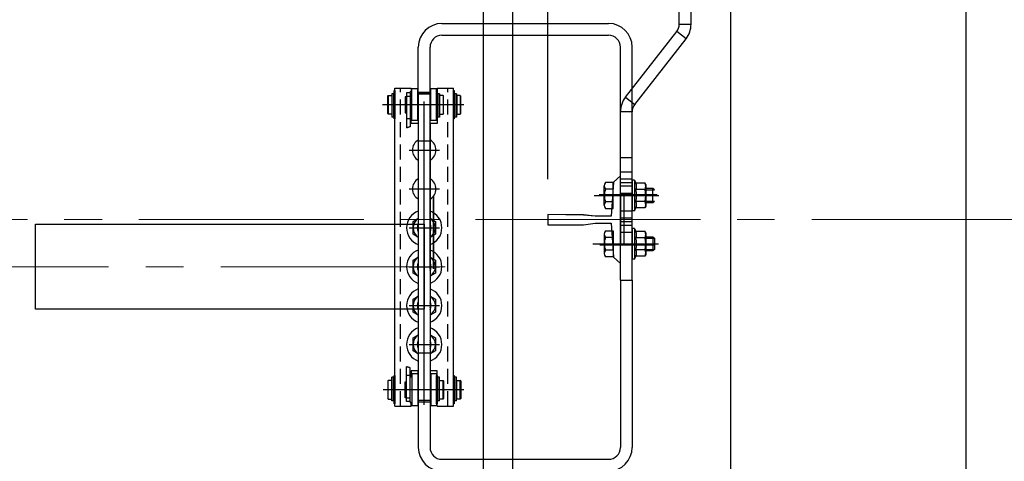
# Model space of a CAD drawing. Units: millimetres. Extents: x 40564 to 138515, y 37598 to 51159.
# Drawn here: x 68536 to 69372, y 48789 to 49164 of the extents above; entities that cross this region are included whole.
import ezdxf
from ezdxf.lldxf.tags import DXFTag

# ---------------------------------------------------------------- set-up
doc = ezdxf.new("R2010")
doc.units = ezdxf.units.MM
doc.linetypes.add('CENTER2', pattern=[28.575, 19.05, -3.175, 3.175, -3.175])
doc.linetypes.add('DASHED', pattern=[19.05, 12.7, -6.35])
for name, color, linetype in [('2_MITTE', 4, 'CENTER'), ('2_UNS', 3, 'DASHED'), ('2_VOLL', 6, 'Continuous'), ('5_VOLL', 1, 'Continuous'), ('CL', 1, 'CENTER2')]:
    doc.layers.add(name, color=color, linetype=linetype)
for name, color, linetype, lineweight in [('CONT_25', 7, 'Continuous', 25), ('CONT_35', 6, 'Continuous', 25), ('TEXT_35', 1, 'Continuous', 25)]:
    doc.layers.add(name, color=color, linetype=linetype, lineweight=lineweight)
tags = doc.linetypes.add('CENTER', pattern=[2, 1.25, -0.25, 0.25, -0.25]).pattern_tags.tags
tags[10:11] = [DXFTag(74, 4), DXFTag(75, 0), DXFTag(340, '0'), DXFTag(46, 1.0), DXFTag(50, 0.0), DXFTag(44, 0.0), DXFTag(45, 0.0)]
tags[8:9] = [DXFTag(74, 4), DXFTag(75, 0), DXFTag(340, '0'), DXFTag(46, 1.0), DXFTag(50, 0.0), DXFTag(44, 0.0), DXFTag(45, 0.0)]
tags[6:7] = [DXFTag(74, 4), DXFTag(75, 0), DXFTag(340, '0'), DXFTag(46, 1.0), DXFTag(50, 0.0), DXFTag(44, 0.0), DXFTag(45, 0.0)]
tags[4:5] = [DXFTag(74, 4), DXFTag(75, 0), DXFTag(340, '0'), DXFTag(46, 1.0), DXFTag(50, 0.0), DXFTag(44, 0.0), DXFTag(45, 0.0)]
doc.dimstyles.new('副本 直线标注---計劃圖直徑', dxfattribs={"dimscale": 30, "dimtxt": 3.5, "dimasz": 2.5, "dimexe": 1, "dimexo": 1, "dimgap": 1, "dimtad": 1, "dimtoh": 1, "dimdec": 1, "dimdsep": 46, "dimtxsty": 'Standard', "dimcen": 0.1, "dimclrd": 6, "dimclre": 6, "dimclrt": 6, "dimadec": 0, "dimazin": 0, "dimtfac": 1, "dimtdec": 1, "dimtix": 1, "dimtmove": 1, "dimatfit": 0, "dimfxl": 1, "dimtolj": 1, "dimtzin": 0, "dimarcsym": 0})

# ---------------------------------------------------------------- blocks, each defined once
blk = doc.blocks.new('*D169')
at = {"color": 6, "lineweight": -2}
for p, q in [((67874.67, 49028.55), (67874.67, 49490.06)), ((68984.67, 49028.59), (68984.67, 49490.06)), ((68909.67, 49460.06), (67949.67, 49460.06))]:
    blk.add_line(p, q, dxfattribs=at)
at = {"color": 6}
for points in [[(67949.67, 49472.56), (67949.67, 49447.56), (67874.67, 49460.06)], [(68909.67, 49447.56), (68909.67, 49472.56), (68984.67, 49460.06)]]:
    blk.add_solid(points, dxfattribs=at)
at = {"layer": 'Defpoints', "color": 0}
for p in [(67874.67, 49460.06), (67874.67, 48998.55), (68984.67, 48998.59)]:
    blk.add_point(p, dxfattribs=at)
at = {"color": 6, "insert": (68429.67, 49542.56), "char_height": 105, "attachment_point": 5}
blk.add_mtext('\\A1;RG{\\f宋体|b0|i0|c134|p2;:1110}', dxfattribs=at)

msp = doc.modelspace()

# ---------------------------------------------------------------- linework, layer by layer
for p, q in [((69339.67, 49936.18), (69339.67, 47936.18)), ((69139.67, 49736.18), (69139.67, 48136.18)), ((69028.12, 49015.63), (69077.46, 49015.63)), ((69028.75, 48972.63), (69075.59, 48972.63))]:
    msp.add_line(p, q)
at = {"ltscale": 10}
msp.add_line((68929.67, 49642.18), (68929.67, 48442.18), dxfattribs=at)
at = {"color": 7, "linetype": 'Continuous', "lineweight": 25}
for p, q in [((69096.28, 49160.07), (69096.28, 49389.13)), ((69106.28, 49160.07), (69106.28, 49389.13)), ((69096.28, 49160.07), (69106.28, 49160.07)), ((69050.52, 49098.06), (69094.16, 49153.92)), ((69102.04, 49147.76), (69094.16, 49153.92)), ((69058.4, 49091.9), (69102.04, 49147.76)), ((68884.67, 49101.68), (68874.67, 49101.68)), ((69050.52, 49098.06), (69058.4, 49091.9)), ((69056.28, 49085.75), (69046.28, 49085.75)), ((69046.28, 48942.63), (69046.28, 49085.75)), ((69056.28, 48942.63), (69056.28, 49085.75))]:
    msp.add_line(p, q, dxfattribs=at)
for centre, radius, start, end in [((69086.28, 49160.07), 10, 322, 0), ((69086.28, 49160.07), 20, 322, 0), ((69066.28, 49085.75), 20, 142, 180), ((69066.28, 49085.75), 10, 142, 180)]:
    msp.add_arc(centre, radius, start, end, dxfattribs=at)
at = {"layer": '2_MITTE'}
for p, q in [((68913.31, 49091.68), (68844.23, 49091.68)), ((68879.67, 48836.98), (68879.67, 49094.39)), ((68866.77, 49053.18), (68892.58, 49053.18)), ((68866.77, 49020.18), (68892.58, 49020.18)), ((68866.77, 49020.18), (68892.58, 49020.18)), ((69023.92, 49014.63), (69078.88, 49014.63)), ((68866.77, 48987.18), (68892.58, 48987.18)), ((68866.77, 48987.18), (68892.58, 48987.18)), ((69023.01, 48973.63), (69078.62, 48973.63)), ((68866.77, 48954.18), (68892.58, 48954.18)), ((68866.77, 48954.18), (68892.58, 48954.18)), ((68866.77, 48921.18), (68892.58, 48921.18)), ((68866.77, 48921.18), (68892.58, 48921.18)), ((68866.77, 48888.18), (68892.58, 48888.18)), ((68913.31, 48849.68), (68844.73, 48849.68))]:
    msp.add_line(p, q, dxfattribs=at)
at = {"layer": '2_UNS'}
for p, q in [((68859.67, 48835.68), (68859.67, 49105.68)), ((68899.67, 48835.68), (68899.67, 49105.68))]:
    msp.add_line(p, q, dxfattribs=at)
at = {"layer": '2_VOLL'}
for p, q in [((68864.9, 49072.22), (68864.67, 49072.16)), ((68865.22, 49072.21), (68864.9, 49072.22)), ((68865.48, 49072.38), (68865.22, 49072.21)), ((68865.84, 49072.41), (68865.48, 49072.38)), ((68866.19, 49072.47), (68865.84, 49072.41)), ((68866.5, 49072.77), (68866.19, 49072.47)), ((68866.79, 49072.8), (68866.5, 49072.77)), ((68866.79, 49072.8), (68866.79, 49072.8)), ((68866.92, 49072.76), (68866.79, 49072.8)), ((68867.04, 49072.81), (68866.92, 49072.76)), ((68867.24, 49073.06), (68867.04, 49072.81)), ((68867.67, 49073.07), (68867.24, 49073.06)), ((68867.24, 49073.06), (68867.24, 49073.06)), ((69067.88, 49019.43), (69075.11, 49019.43)), ((69067.88, 49009.83), (69075.11, 49009.83)), ((69067.88, 48978.43), (69075.11, 48978.43)), ((69067.88, 48968.83), (69075.11, 48968.83)), ((68864.9, 48869.15), (68864.67, 48869.21)), ((68865.22, 48869.16), (68864.9, 48869.15)), ((68865.48, 48868.99), (68865.22, 48869.16)), ((68865.84, 48868.96), (68865.48, 48868.99)), ((68866.19, 48868.9), (68865.84, 48868.96)), ((68866.5, 48868.6), (68866.19, 48868.9)), ((68866.79, 48868.57), (68866.5, 48868.6)), ((68866.92, 48868.61), (68866.79, 48868.57)), ((68866.79, 48868.57), (68866.79, 48868.57)), ((68867.04, 48868.56), (68866.92, 48868.61)), ((68867.24, 48868.31), (68867.04, 48868.56)), ((68867.67, 48868.3), (68867.24, 48868.31)), ((68867.24, 48868.31), (68867.24, 48868.31))]:
    msp.add_line(p, q, dxfattribs=at)
for centre, start, end in [((68879.67, 48987.18), 157.80839, 180), ((68879.67, 48987.18), 337.80839, 22.19161), ((68879.67, 48954.18), 157.80839, 180), ((68879.67, 48954.18), 337.80839, 22.19161), ((68879.67, 48921.18), 157.80839, 180), ((68879.67, 48921.18), 337.80839, 22.19161), ((68879.67, 48888.18), 157.80839, 180), ((68879.67, 48888.18), 337.80839, 22.19161)]:
    msp.add_arc(centre, 5.4, start, end, dxfattribs=at)
at = {"layer": '5_VOLL'}
for p, q in [((68849.17, 49099.68), (68848.67, 49099.18)), ((68849.17, 49099.68), (68849.17, 49083.68)), ((68849.17, 49099.68), (68852.07, 49099.68)), ((68852.07, 49099.68), (68852.07, 49099.28)), ((68852.17, 49100.97), (68852.17, 49081.01)), ((68853.67, 49100.97), (68852.17, 49100.97)), ((68853.67, 49100.97), (68853.67, 49081.01)), ((68853.67, 49099.68), (68853.67, 49083.68)), ((68854.17, 49099.68), (68853.67, 49099.68)), ((68854.17, 49079.68), (68854.17, 49103.68)), ((68854.17, 49103.68), (68854.67, 49103.68)), ((68854.67, 48835.68), (68854.67, 49105.68)), ((68854.67, 49105.68), (68868.67, 49105.68)), ((68854.67, 49103.68), (68854.67, 49079.68)), ((68864.67, 49101.68), (68864.67, 49072.16)), ((68867.67, 49101.68), (68864.67, 49101.68)), ((68869.17, 49102.68), (68867.67, 49102.68)), ((68867.67, 49101.68), (68867.67, 49102.68)), ((68867.67, 49101.68), (68867.67, 49073.07)), ((68868.67, 49105.68), (68868.67, 49102.68)), ((68869.17, 49078.18), (68869.17, 49105.18)), ((68874.17, 49105.18), (68869.17, 49105.18)), ((68874.17, 49078.18), (68874.17, 49105.18)), ((68874.67, 49101.68), (68874.17, 49101.68)), ((68884.67, 49102.18), (68874.67, 49102.18)), ((68874.67, 49100.68), (68874.67, 49075.68)), ((68884.67, 49100.68), (68874.67, 49100.68)), ((68884.67, 48993), (68884.67, 49105.68)), ((68885.17, 49101.68), (68884.67, 49101.68)), ((68884.67, 49075.68), (68884.67, 49100.68)), ((68885.17, 49078.18), (68885.17, 49105.18)), ((68890.17, 49105.18), (68885.17, 49105.18)), ((68890.17, 49078.18), (68890.17, 49105.18)), ((68890.17, 49079.68), (68890.17, 49103.68)), ((68890.17, 49103.68), (68890.67, 49103.68)), ((68890.67, 49105.68), (68890.67, 49075.68)), ((68890.67, 49105.68), (68904.67, 49105.68)), ((68890.67, 49103.68), (68890.67, 49079.68)), ((68891.17, 49099.68), (68890.67, 49099.68)), ((68891.17, 49100.97), (68891.17, 49081.01)), ((68892.67, 49100.97), (68891.17, 49100.97)), ((68891.17, 49099.68), (68891.17, 49083.68)), ((68892.67, 49100.97), (68892.67, 49081.01)), ((68895.67, 49099.68), (68892.77, 49099.68)), ((68892.77, 49099.68), (68892.77, 49099.28)), ((68895.67, 49099.68), (68895.67, 49083.68)), ((68895.67, 49099.68), (68896.17, 49099.18)), ((68904.67, 48835.68), (68904.67, 49105.68)), ((68904.67, 49079.68), (68904.67, 49103.68)), ((68904.67, 49103.68), (68905.17, 49103.68)), ((68905.17, 49103.68), (68905.17, 49079.68)), ((68905.67, 49099.68), (68905.17, 49099.68)), ((68905.67, 49100.97), (68905.67, 49081.01)), ((68907.17, 49100.97), (68905.67, 49100.97)), ((68905.67, 49099.68), (68905.67, 49083.68)), ((68907.17, 49100.97), (68907.17, 49081.01)), ((68907.27, 49099.68), (68907.27, 49099.28)), ((68910.17, 49099.68), (68907.27, 49099.68)), ((68910.17, 49099.68), (68910.17, 49083.68)), ((68848.67, 49084.18), (68848.67, 49099.18)), ((68852.07, 49099.28), (68852.07, 49084.08)), ((68852.07, 49099.28), (68852.17, 49099.28)), ((68863.42, 49098.43), (68863.42, 49084.93)), ((68864.67, 49098.43), (68863.42, 49098.43)), ((68867.67, 49098.68), (68864.67, 49098.68)), ((68892.77, 49099.28), (68892.67, 49099.28)), ((68892.77, 49099.28), (68892.77, 49084.08)), ((68896.17, 49084.18), (68896.17, 49099.18)), ((68907.27, 49099.28), (68907.17, 49099.28)), ((68907.27, 49099.28), (68907.27, 49084.08)), ((68910.67, 49084.18), (68910.67, 49099.18)), ((68848.67, 49084.18), (68849.17, 49083.68)), ((68852.07, 49083.68), (68849.17, 49083.68)), ((68852.17, 49084.08), (68852.07, 49084.08)), ((68852.07, 49084.08), (68852.07, 49083.68)), ((68854.17, 49083.68), (68853.67, 49083.68)), ((68863.42, 49084.93), (68864.67, 49084.93)), ((68891.17, 49083.68), (68890.67, 49083.68)), ((68892.67, 49084.08), (68892.77, 49084.08)), ((68892.77, 49084.08), (68892.77, 49083.68)), ((68892.77, 49083.68), (68895.67, 49083.68)), ((68896.17, 49084.18), (68895.67, 49083.68)), ((68905.67, 49083.68), (68905.17, 49083.68)), ((68907.17, 49084.08), (68907.27, 49084.08)), ((68907.27, 49084.08), (68907.27, 49083.68)), ((68907.27, 49083.68), (68910.17, 49083.68)), ((68910.67, 49084.18), (68910.17, 49083.68)), ((68853.67, 49081.01), (68852.17, 49081.01)), ((68854.67, 49079.68), (68854.17, 49079.68)), ((68867.67, 49079.68), (68864.67, 49079.68)), ((68867.67, 49080.68), (68869.17, 49080.68)), ((68868.67, 49075.68), (68868.67, 49080.68)), ((68873.17, 49075.68), (68868.67, 49075.68)), ((68874.17, 49078.18), (68869.17, 49078.18)), ((68874.67, 49075.68), (68873.17, 49075.68)), ((68874.67, 49081.68), (68874.17, 49081.68)), ((68874.67, 49081.68), (68874.67, 49081.68)), ((68874.67, 49075.68), (68874.67, 48840.68)), ((68885.17, 49081.68), (68884.67, 49081.68)), ((68886.17, 49075.68), (68884.67, 49075.68)), ((68884.67, 49075.68), (68884.67, 48839.18)), ((68890.17, 49078.18), (68885.17, 49078.18)), ((68890.67, 49075.68), (68886.17, 49075.68)), ((68890.67, 49079.68), (68890.17, 49079.68)), ((68892.67, 49081.01), (68891.17, 49081.01)), ((68905.17, 49079.68), (68904.67, 49079.68)), ((68907.17, 49081.01), (68905.67, 49081.01)), ((68884.67, 49060.68), (68874.67, 49060.68)), ((69056.28, 49046.63), (69046.28, 49046.63)), ((69056.28, 49034.46), (69046.28, 49034.46)), ((69040.11, 49025.6), (69033.63, 49025.6)), ((69040.11, 49003.66), (69040.11, 49025.6)), ((69056.28, 49028.46), (69046.28, 49028.46)), ((69056.28, 49025.46), (69046.28, 49025.46)), ((69056.28, 49027.63), (69056.28, 49001.63)), ((69058.38, 49027.63), (69056.28, 49027.63)), ((69058.38, 49027.63), (69058.38, 49001.63)), ((69058.38, 49027.63), (69059.33, 49025.03)), ((69067.19, 49025.03), (69059.33, 49025.03)), ((69067.88, 49023.84), (69067.19, 49025.03)), ((69032.61, 49006.41), (69032.61, 49022.86)), ((69040.11, 49020.12), (69033.63, 49020.12)), ((69056.28, 49022.46), (69046.28, 49022.46)), ((69056.28, 49016.3), (69046.28, 49016.3)), ((69067.19, 49019.83), (69059.33, 49019.83)), ((69067.88, 49023.84), (69067.88, 49005.43)), ((69073.91, 49020.63), (69067.88, 49020.63)), ((69075.11, 49019.43), (69073.91, 49020.63)), ((69073.91, 49008.63), (69073.91, 49020.63)), ((69040.11, 49009.15), (69033.63, 49009.15)), ((69067.19, 49009.44), (69059.33, 49009.44)), ((69067.88, 49008.63), (69073.91, 49008.63)), ((69073.91, 49008.63), (69075.11, 49009.83)), ((69033.63, 49003.66), (69040.11, 49003.66)), ((69056.28, 49001.3), (69046.28, 49001.3)), ((69058.38, 49001.63), (69056.28, 49001.63)), ((69058.38, 49001.63), (69059.33, 49004.24)), ((69067.19, 49004.24), (69059.33, 49004.24)), ((69067.88, 49005.43), (69067.19, 49004.24)), ((68870.17, 48992.67), (68874.67, 48995.27)), ((68870.17, 48981.7), (68870.17, 48992.67)), ((68884.67, 48995.27), (68889.17, 48992.67)), ((68889.17, 48992.67), (68889.17, 48981.7)), ((69056.28, 48995.3), (69046.28, 48995.3)), ((69056.28, 48992.3), (69046.28, 48992.3)), ((69033.63, 48984.6), (69040.11, 48984.6)), ((69040.11, 48984.6), (69040.11, 48962.66)), ((69056.28, 48989.3), (69046.28, 48989.3)), ((69056.28, 48983.13), (69046.28, 48983.13)), ((69056.28, 48986.63), (69056.28, 48960.63)), ((69058.38, 48986.63), (69056.28, 48986.63)), ((69058.38, 48986.63), (69058.38, 48960.63)), ((69058.38, 48986.63), (69059.33, 48984.03)), ((69067.19, 48984.03), (69059.33, 48984.03)), ((69067.88, 48982.84), (69067.19, 48984.03)), ((69067.88, 48982.84), (69067.88, 48964.43)), ((68874.67, 48979.1), (68870.17, 48981.7)), ((68889.17, 48981.7), (68884.67, 48979.1)), ((69032.61, 48981.86), (69032.61, 48965.41)), ((69040.11, 48979.12), (69033.63, 48979.12)), ((69067.19, 48978.83), (69059.33, 48978.83)), ((69067.88, 48979.63), (69073.91, 48979.63)), ((69073.91, 48979.63), (69073.91, 48967.63)), ((69073.91, 48979.63), (69075.11, 48978.43)), ((69075.11, 48978.43), (69075.11, 48968.83)), ((69040.11, 48968.15), (69033.63, 48968.15)), ((69067.19, 48968.44), (69059.33, 48968.44)), ((69073.91, 48967.63), (69067.88, 48967.63)), ((69075.11, 48968.83), (69073.91, 48967.63)), ((68870.17, 48959.67), (68874.67, 48962.27)), ((68870.17, 48948.7), (68870.17, 48959.67)), ((68884.67, 48962.27), (68889.17, 48959.67)), ((68889.17, 48959.67), (68889.17, 48948.7)), ((69040.11, 48962.66), (69033.63, 48962.66)), ((69058.38, 48960.63), (69056.28, 48960.63)), ((69058.38, 48960.63), (69059.33, 48963.24)), ((69067.19, 48963.24), (69059.33, 48963.24)), ((69067.88, 48964.43), (69067.19, 48963.24)), ((68874.67, 48946.1), (68870.17, 48948.7)), ((68889.17, 48948.7), (68884.67, 48946.1)), ((68870.17, 48926.67), (68874.67, 48929.27)), ((68870.17, 48915.7), (68870.17, 48926.67)), ((68884.67, 48929.27), (68889.17, 48926.67)), ((68889.17, 48926.67), (68889.17, 48915.7)), ((68874.67, 48913.1), (68870.17, 48915.7)), ((68889.17, 48915.7), (68884.67, 48913.1)), ((68870.17, 48893.67), (68874.67, 48896.27)), ((68870.17, 48882.7), (68870.17, 48893.67)), ((68884.67, 48896.27), (68889.17, 48893.67)), ((68889.17, 48893.67), (68889.17, 48882.7)), ((68874.67, 48880.1), (68870.17, 48882.7)), ((68889.17, 48882.7), (68884.67, 48880.1)), ((68884.67, 48880.68), (68874.67, 48880.68)), ((68864.67, 48839.68), (68864.67, 48869.21)), ((68867.67, 48839.68), (68867.67, 48868.3)), ((68868.67, 48865.68), (68868.67, 48860.68)), ((68873.17, 48865.68), (68868.67, 48865.68)), ((68874.67, 48865.68), (68873.17, 48865.68)), ((68874.67, 48840.68), (68874.67, 48865.68)), ((68884.67, 48865.68), (68884.67, 48840.68)), ((68886.17, 48865.68), (68884.67, 48865.68)), ((68890.67, 48865.68), (68886.17, 48865.68)), ((68890.67, 48835.68), (68890.67, 48865.68)), ((68848.67, 48857.18), (68849.17, 48857.68)), ((68849.17, 48841.68), (68849.17, 48857.68)), ((68852.07, 48857.68), (68849.17, 48857.68)), ((68852.07, 48857.28), (68852.07, 48857.68)), ((68852.07, 48842.08), (68852.07, 48857.28)), ((68852.17, 48857.28), (68852.07, 48857.28)), ((68852.17, 48840.39), (68852.17, 48860.35)), ((68853.67, 48860.35), (68852.17, 48860.35)), ((68853.67, 48840.39), (68853.67, 48860.35)), ((68853.67, 48841.68), (68853.67, 48857.68)), ((68854.17, 48857.68), (68853.67, 48857.68)), ((68854.17, 48837.68), (68854.17, 48861.68)), ((68854.17, 48861.68), (68854.67, 48861.68)), ((68854.67, 48861.68), (68854.67, 48837.68)), ((68867.67, 48861.68), (68864.67, 48861.68)), ((68867.67, 48860.68), (68869.17, 48860.68)), ((68869.17, 48863.18), (68869.17, 48836.18)), ((68874.17, 48863.18), (68869.17, 48863.18)), ((68874.17, 48863.18), (68874.17, 48836.18)), ((68874.67, 48859.68), (68874.17, 48859.68)), ((68874.67, 48859.68), (68874.67, 48859.68)), ((68885.17, 48859.68), (68884.67, 48859.68)), ((68885.17, 48863.18), (68885.17, 48836.18)), ((68890.17, 48863.18), (68885.17, 48863.18)), ((68890.17, 48863.18), (68890.17, 48836.18)), ((68890.17, 48837.68), (68890.17, 48861.68)), ((68890.17, 48861.68), (68890.67, 48861.68)), ((68890.67, 48861.68), (68890.67, 48837.68)), ((68891.17, 48857.68), (68890.67, 48857.68)), ((68892.67, 48860.35), (68891.17, 48860.35)), ((68891.17, 48840.39), (68891.17, 48860.35)), ((68892.67, 48840.39), (68892.67, 48860.35)), ((68892.67, 48857.28), (68892.77, 48857.28)), ((68892.77, 48857.28), (68892.77, 48857.68)), ((68892.77, 48857.68), (68895.67, 48857.68)), ((68892.77, 48842.08), (68892.77, 48857.28)), ((68895.67, 48841.68), (68895.67, 48857.68)), ((68896.17, 48857.18), (68895.67, 48857.68)), ((68904.67, 48837.68), (68904.67, 48861.68)), ((68904.67, 48861.68), (68905.17, 48861.68)), ((68905.17, 48861.68), (68905.17, 48837.68)), ((68905.67, 48857.68), (68905.17, 48857.68)), ((68905.67, 48840.39), (68905.67, 48860.35)), ((68907.17, 48860.35), (68905.67, 48860.35)), ((68905.67, 48841.68), (68905.67, 48857.68)), ((68907.17, 48840.39), (68907.17, 48860.35)), ((68907.17, 48857.28), (68907.27, 48857.28)), ((68907.27, 48857.68), (68910.17, 48857.68)), ((68907.27, 48857.28), (68907.27, 48857.68)), ((68907.27, 48842.08), (68907.27, 48857.28)), ((68910.17, 48841.68), (68910.17, 48857.68)), ((68910.67, 48857.18), (68910.17, 48857.68)), ((68848.67, 48857.18), (68848.67, 48842.18)), ((68863.42, 48842.93), (68863.42, 48856.43)), ((68863.42, 48856.43), (68864.67, 48856.43)), ((68896.17, 48857.18), (68896.17, 48842.18)), ((68910.67, 48857.18), (68910.67, 48842.18)), ((68849.17, 48841.68), (68848.67, 48842.18)), ((68849.17, 48841.68), (68852.07, 48841.68)), ((68852.07, 48841.68), (68852.07, 48842.08)), ((68852.07, 48842.08), (68852.17, 48842.08)), ((68854.17, 48841.68), (68853.67, 48841.68)), ((68864.67, 48842.93), (68863.42, 48842.93)), ((68867.67, 48842.68), (68864.67, 48842.68)), ((68884.67, 48840.68), (68874.67, 48840.68)), ((68891.17, 48841.68), (68890.67, 48841.68)), ((68892.77, 48842.08), (68892.67, 48842.08)), ((68892.77, 48841.68), (68892.77, 48842.08)), ((68895.67, 48841.68), (68892.77, 48841.68)), ((68895.67, 48841.68), (68896.17, 48842.18)), ((68905.67, 48841.68), (68905.17, 48841.68)), ((68907.27, 48842.08), (68907.17, 48842.08)), ((68907.27, 48841.68), (68907.27, 48842.08)), ((68910.17, 48841.68), (68907.27, 48841.68)), ((68910.17, 48841.68), (68910.67, 48842.18)), ((68853.67, 48840.39), (68852.17, 48840.39)), ((68854.67, 48837.68), (68854.17, 48837.68)), ((68854.67, 48835.68), (68868.67, 48835.68)), ((68867.67, 48839.68), (68864.67, 48839.68)), ((68867.67, 48839.68), (68867.67, 48838.68)), ((68869.17, 48838.68), (68867.67, 48838.68)), ((68868.67, 48835.68), (68868.67, 48838.68)), ((68874.17, 48836.18), (68869.17, 48836.18)), ((68874.67, 48839.68), (68874.17, 48839.68)), ((68884.67, 48839.18), (68874.67, 48839.18)), ((68885.17, 48839.68), (68884.67, 48839.68)), ((68890.17, 48836.18), (68885.17, 48836.18)), ((68890.67, 48837.68), (68890.17, 48837.68)), ((68890.67, 48835.68), (68904.67, 48835.68)), ((68892.67, 48840.39), (68891.17, 48840.39)), ((68905.17, 48837.68), (68904.67, 48837.68)), ((68907.17, 48840.39), (68905.67, 48840.39))]:
    msp.add_line(p, q, dxfattribs=at)
for centre, radius, start, end in [((68879.67, 49053.18), 10, 120, 240), ((68879.67, 49053.18), 10, 300, 60), ((68879.67, 49020.18), 10, 120, 240), ((68879.67, 49020.18), 10, 300, 60), ((69036.8, 49022.86), 4.19, 139.11761, 220.88239), ((69054.75, 49022.43), 5.27, 330.43455, 29.56545), ((69062.61, 49022.43), 5.27, 330.43455, 29.56545), ((69049.06, 49014.63), 16.38, 160.43422, 199.56578), ((69039.98, 49014.63), 20.03, 344.96712, 15.03288), ((69047.85, 49014.63), 20.03, 344.96712, 15.03288), ((69036.8, 49006.41), 4.19, 139.11761, 220.88239), ((69054.75, 49006.84), 5.27, 330.43455, 29.56545), ((69062.61, 49006.84), 5.27, 330.43455, 29.56545), ((68879.67, 48987.18), 15, 109.47122, 250.52878), ((68879.67, 48987.18), 15, 289.47122, 70.52878), ((68879.67, 48987.18), 9.5, 121.75686, 238.24314), ((68879.67, 48987.18), 9.5, 301.75686, 58.24314), ((68879.67, 48987.18), 6, 146.44269, 213.55731), ((68879.67, 48987.18), 6, 326.44269, 33.55731), ((69036.8, 48981.86), 4.19, 139.11761, 220.88239), ((69054.75, 48981.43), 5.27, 330.43455, 29.56545), ((69062.61, 48981.43), 5.27, 330.43455, 29.56545), ((69049.06, 48973.63), 16.38, 160.43422, 199.56578), ((69039.98, 48973.63), 20.03, 344.96712, 15.03288), ((69047.85, 48973.63), 20.03, 344.96712, 15.03288), ((68879.67, 48954.18), 15, 109.47122, 250.52878), ((68879.67, 48954.18), 15, 289.47122, 70.52878), ((69036.8, 48965.41), 4.19, 139.11761, 220.88239), ((69054.75, 48965.84), 5.27, 330.43455, 29.56545), ((69062.61, 48965.84), 5.27, 330.43455, 29.56545), ((68879.67, 48954.18), 9.5, 121.75686, 238.24314), ((68879.67, 48954.18), 9.5, 301.75686, 58.24314), ((68879.67, 48954.18), 6, 146.44269, 213.55731), ((68879.67, 48954.18), 6, 326.44269, 33.55731), ((68879.67, 48921.18), 15, 109.47122, 250.52878), ((68879.67, 48921.18), 15, 289.47122, 70.52878), ((68879.67, 48921.18), 9.5, 121.75686, 238.24314), ((68879.67, 48921.18), 6, 146.44269, 213.55731), ((68879.67, 48921.18), 9.5, 301.75686, 58.24314), ((68879.67, 48921.18), 6, 326.44269, 33.55731), ((68879.67, 48888.18), 15, 109.47122, 250.52878), ((68879.67, 48888.18), 15, 289.47122, 70.52878), ((68879.67, 48888.18), 9.5, 121.75686, 238.24314), ((68879.67, 48888.18), 6, 146.44269, 213.55731), ((68879.67, 48888.18), 9.5, 301.75686, 58.24314), ((68879.67, 48888.18), 6, 326.44269, 33.55731)]:
    msp.add_arc(centre, radius, start, end, dxfattribs=at)
at = {"layer": 'CL', "lineweight": 0, "ltscale": 10}
for p, q in [((67208.62, 48994.16), (69607.56, 48994.16)), ((67780.79, 48994.18), (69139.59, 48994.14)), ((67849.62, 48954.18), (68913.92, 48954.18))]:
    msp.add_line(p, q, dxfattribs=at)
at = {"layer": 'CONT_25'}
for p, q in [((68884.69, 49014.12), (68884.69, 48952.25)), ((68884.69, 48952.25), (68884.69, 49014.12)), ((68887.69, 49014.12), (68887.69, 48952.25)), ((68887.69, 48952.25), (68887.69, 49014.12))]:
    msp.add_line(p, q, dxfattribs=at)
at = {"layer": 'CONT_35'}
for points in [[(68984.67, 48998.59), (68984.67, 48989.78), (69014.96, 48989.78), (69024.75, 48991.25), (69038.45, 48991.25), (69040.41, 48962.37), (69046.28, 48956.92), (69046.28, 49031.45), (69040.41, 49026), (69038.45, 48997.12), (69024.75, 48997.12), (69014.96, 48998.1), (68984.67, 48998.55)], [(68984.67, 48998.54), (68984.67, 48989.73), (69014.96, 48989.73), (69024.75, 48991.2), (69038.45, 48991.2), (69040.41, 48962.32), (69046.28, 48956.87), (69046.28, 49031.4), (69040.41, 49025.95), (69038.45, 48997.07), (69024.75, 48997.07), (69014.96, 48998.05), (68984.67, 48998.5)]]:
    msp.add_lwpolyline(points, dxfattribs=at)
at = {"layer": 'TEXT_35'}
for p, q in [((68954.67, 49667.18), (68954.67, 48442.18)), ((68894.67, 49160.68), (69036.28, 49160.68)), ((68894.67, 49150.68), (69036.28, 49150.68)), ((68874.67, 49100.68), (68874.67, 49140.68)), ((68884.67, 49100.68), (68884.67, 49140.68)), ((69046.28, 48942.63), (69046.28, 49140.68)), ((69056.28, 48942.63), (69056.28, 49140.68)), ((69046.28, 49015.63), (69046.28, 48972.63)), ((69049.28, 49015.63), (69049.28, 48972.63)), ((69046.28, 48942.63), (69056.28, 48942.63)), ((69046.28, 48942.63), (69046.28, 48800.68)), ((69056.28, 48942.63), (69056.28, 48800.68)), ((68874.67, 48840.68), (68874.67, 48800.68)), ((68884.67, 48839.18), (68884.67, 48800.68)), ((68894.67, 48790.68), (69036.28, 48790.68))]:
    msp.add_line(p, q, dxfattribs=at)
msp.add_lwpolyline([(68879.67, 48918.18), (68549.67, 48918.18), (68549.67, 48990.18), (68879.67, 48990.18)], close=True, dxfattribs=at)
for centre, radius, start, end in [((68894.67, 49140.68), 20, 90, 180), ((69036.28, 49140.68), 20, 0, 90), ((68894.67, 49140.68), 10, 90, 180), ((69036.28, 49140.68), 10, 0, 90), ((68894.67, 48800.68), 20, 180, 270), ((68894.67, 48800.68), 10, 180, 270), ((69036.28, 48800.68), 20, 270, 0), ((69036.28, 48800.68), 10, 270, 0)]:
    msp.add_arc(centre, radius, start, end, dxfattribs=at)

# ---------------------------------------------------------------- dimensions: what is measured, and where the dimension line sits
dim = msp.add_linear_dim(base=(67874.67, 49460.06), p1=(68984.67, 48998.59), p2=(67874.67, 48998.55), text='RG{\\f宋体|b0|i0|c134|p2;:<>}', dimstyle='副本 直线标注---計劃圖直徑', override={"dimdec": 0, "dimtdec": 0})
dim.commit()
dim.dimension.update_dxf_attribs({"geometry": '*D169', "text_midpoint": (68429.67, 49542.56)})

doc.saveas('drawing.dxf')
